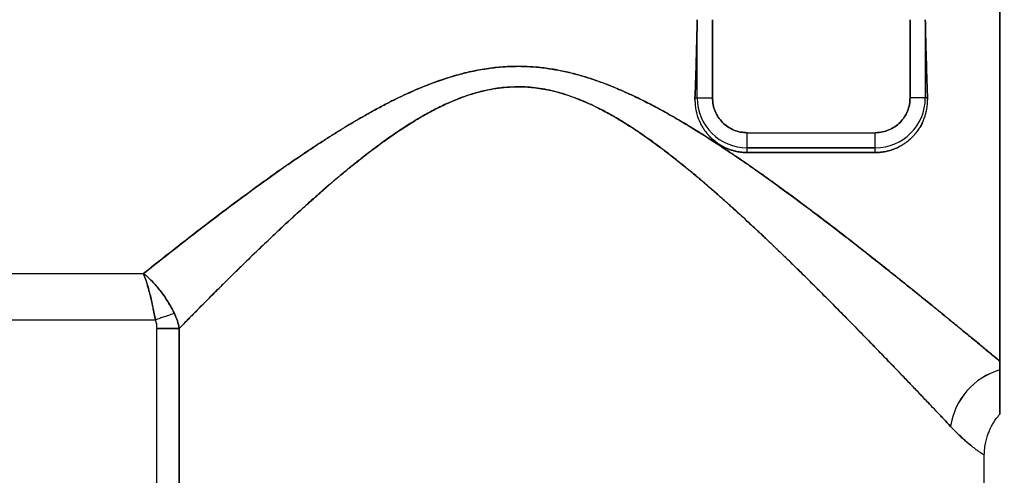
# Model space of a CAD drawing. Units: millimetres. Extents: x 30 to 600, y 38 to 861.
# Drawn here: x 192 to 224, y 310 to 325 of the extents above; entities that cross this region are included whole.
import ezdxf

# ---------------------------------------------------------------- set-up
doc = ezdxf.new("R2010")
doc.units = ezdxf.units.MM
doc.header["$LTSCALE"] = 3
doc.styles.add('SLDTEXTSTYLE2', font='TXT', dxfattribs={"width": 0.605})
doc.dimstyles.new('SLDDIMSTYLE0', dxfattribs={"dimtxt": 7.5, "dimasz": 9.906, "dimexe": 0, "dimexo": 0.0625, "dimgap": 1.875, "dimtad": 1, "dimrnd": 1e-09, "dimzin": 12, "dimdsep": 46, "dimtxsty": 'SLDTEXTSTYLE2', "dimsah": 1, "dimcen": 0.09, "dimadec": 0, "dimazin": 3, "dimtfac": 1, "dimtofl": 0, "dimtmove": 0, "dimatfit": 3, "dimfxl": 0, "dimfrac": 2, "dimtolj": 1, "dimtzin": 12, "dimarcsym": 0})

# ---------------------------------------------------------------- blocks, each defined once
blk = doc.blocks.new('_D_8')
at = {"color": 7, "linetype": 'Continuous', "lineweight": 0}
for p, q in [((226.973, 344.869), (268.564, 344.869)), ((265.564, 344.869), (265.564, 261.869)), ((223.473, 261.869), (268.564, 261.869))]:
    blk.add_line(p, q, dxfattribs=at)
at = {"color": 7, "linetype": 'Continuous', "lineweight": 18}
for points in [[(265.564, 344.869), (264.04, 334.963), (267.088, 334.963)], [(265.564, 261.869), (267.088, 271.775), (264.04, 271.775)]]:
    blk.add_solid(points, dxfattribs=at)
at = {"color": 7, "linetype": 'Continuous', "lineweight": 18, "insert": (255.896, 297.639), "char_height": 7.5, "attachment_point": 1, "rotation": 90, "style": 'SLDTEXTSTYLE2'}
blk.add_mtext('83', dxfattribs=at)

msp = doc.modelspace()

# ---------------------------------------------------------------- linework, layer by layer
at = {"color": 7, "linetype": 'Continuous', "lineweight": 25}
for p, q in [((223.973, 314.121), (223.973, 344.869)), ((223.973, 344.869), (223.973, 314.121)), ((214.241, 322.594), (214.241, 325.111)), ((214.73, 325.111), (214.73, 322.594)), ((214.73, 322.594), (214.73, 325.111)), ((221.086, 322.594), (221.086, 325.111)), ((221.086, 325.111), (221.086, 322.594)), ((221.575, 325.111), (221.575, 322.594)), ((214.167, 322.53), (214.168, 322.594)), ((214.168, 322.594), (214.167, 322.53)), ((214.168, 322.594), (214.241, 322.594)), ((214.241, 322.594), (214.73, 322.594)), ((221.575, 322.594), (221.086, 322.594)), ((221.648, 322.594), (221.575, 322.594)), ((221.648, 322.594), (221.649, 322.53)), ((221.649, 322.53), (221.648, 322.594)), ((215.849, 321.474), (219.967, 321.474)), ((215.849, 320.986), (215.849, 321.474)), ((219.967, 321.474), (219.978, 321.474)), ((219.967, 320.986), (219.967, 321.474)), ((219.978, 321.474), (219.967, 321.474)), ((219.967, 320.986), (215.849, 320.986)), ((215.849, 320.836), (215.849, 320.986)), ((215.849, 320.986), (219.967, 320.986)), ((215.849, 320.836), (215.849, 320.986)), ((219.967, 320.836), (215.849, 320.836)), ((215.849, 320.836), (219.967, 320.836)), ((219.967, 320.836), (219.967, 320.986)), ((219.967, 320.836), (219.967, 320.986)), ((191.258, 316.943), (196.432, 316.943)), ((190.76, 315.452), (196.812, 315.452)), ((196.854, 286.218), (196.854, 315.179)), ((197.58, 315.179), (197.58, 286.218)), ((197.58, 286.218), (197.58, 315.179)), ((223.973, 313.84), (223.973, 314.121)), ((223.973, 314.121), (223.973, 313.84)), ((223.473, 283.869), (223.473, 311.095)), ((223.473, 283.869), (223.473, 311.095))]:
    msp.add_line(p, q, dxfattribs=at)
for centre, radius, start, end in [((215.849, 322.594), 1.608, 180, 270), ((219.967, 322.594), 1.608, 270, 0), ((224.587, 311.706), 2.221, 106.0392, 171.7577), ((224.585, 311.707), 2.219, 106.0144, 171.7824)]:
    msp.add_arc(centre, radius, start, end, dxfattribs=at)
for points, knots in [([(214.168, 322.594), (214.178, 322.869), (214.198, 323.417), (214.222, 324.258), (214.235, 324.827), (214.241, 325.111)], [0, 0, 0, 0, 0.335412, 0.668743, 1, 1, 1, 1]), ([(214.241, 325.111), (214.235, 324.825), (214.222, 324.254), (214.198, 323.414), (214.178, 322.867), (214.168, 322.594)], [0, 0, 0, 0, 0.3334626, 0.6664533, 1, 1, 1, 1]), ([(221.575, 325.111), (221.581, 324.827), (221.594, 324.258), (221.618, 323.417), (221.638, 322.869), (221.648, 322.594)], [0, 0, 0, 0, 0.331257, 0.664588, 1, 1, 1, 1]), ([(221.648, 322.594), (221.638, 322.867), (221.618, 323.414), (221.594, 324.254), (221.581, 324.825), (221.575, 325.111)], [0, 0, 0, 0, 0.333547, 0.666537, 1, 1, 1, 1]), ([(196.432, 316.943), (196.648, 317.115), (197.083, 317.461), (197.769, 317.999), (198.485, 318.551), (199.199, 319.093), (199.901, 319.613), (200.408, 319.979), (200.739, 320.214), (200.892, 320.321), (201.044, 320.428), (201.198, 320.534), (201.351, 320.639), (201.504, 320.743), (201.81, 320.949), (202.263, 321.248), (202.864, 321.626), (203.389, 321.938), (203.836, 322.189), (204.12, 322.341), (204.31, 322.438), (204.406, 322.487), (204.501, 322.535), (204.596, 322.581), (204.691, 322.627), (204.841, 322.698), (205.045, 322.792), (205.304, 322.904), (205.56, 323.008), (205.813, 323.104), (206.063, 323.191), (206.309, 323.27), (206.633, 323.364), (207.036, 323.462), (207.519, 323.547), (207.997, 323.6), (208.315, 323.606), (208.472, 323.61)], [0, 0, 0, 0, 0.067289, 0.135356, 0.204263, 0.274513, 0.336191, 0.396692, 0.410118, 0.423487, 0.436799, 0.450057, 0.463259, 0.476406, 0.4895, 0.541388, 0.590931, 0.638175, 0.668125, 0.697115, 0.704552, 0.711925, 0.719234, 0.726479, 0.733662, 0.740782, 0.760455, 0.779669, 0.798434, 0.816763, 0.834668, 0.852164, 0.869265, 0.903077, 0.936027, 0.968278, 1, 1, 1, 1]), ([(208.473, 323.61), (208.383, 323.609), (208.203, 323.607), (207.933, 323.589), (207.661, 323.562), (207.388, 323.523), (207.112, 323.474), (206.836, 323.414), (206.469, 323.32), (206.01, 323.178), (205.455, 322.971), (205.016, 322.78), (204.701, 322.632), (204.512, 322.54), (204.329, 322.449), (204.145, 322.353), (203.958, 322.254), (203.64, 322.081), (203.187, 321.821), (202.751, 321.555), (202.453, 321.367), (202.296, 321.266), (202.137, 321.164), (201.978, 321.059), (201.817, 320.953), (201.442, 320.703), (200.856, 320.3), (200.069, 319.736), (199.29, 319.161), (198.53, 318.586), (197.798, 318.022), (197.097, 317.472), (196.653, 317.119), (196.432, 316.943)], [0, 0, 0, 0, 0.018035, 0.036217, 0.054579, 0.073152, 0.091967, 0.111055, 0.130443, 0.16849, 0.20857, 0.250823, 0.266121, 0.2799, 0.293911, 0.308156, 0.322638, 0.337359, 0.38298, 0.430834, 0.443743, 0.45681, 0.470034, 0.483418, 0.496962, 0.510666, 0.578841, 0.648512, 0.719748, 0.791456, 0.861768, 0.931262, 1, 1, 1, 1]), ([(208.472, 323.61), (208.606, 323.607), (208.874, 323.603), (209.277, 323.565), (209.678, 323.506), (210.01, 323.437), (210.272, 323.373), (210.472, 323.319), (210.673, 323.259), (210.876, 323.194), (211.08, 323.123), (211.364, 323.018), (211.73, 322.869), (212.18, 322.666), (212.533, 322.492), (212.791, 322.358), (212.95, 322.274), (213.111, 322.187), (213.272, 322.098), (213.435, 322.005), (213.6, 321.911), (213.845, 321.767), (214.171, 321.569), (214.578, 321.314), (214.99, 321.047), (215.407, 320.768), (215.819, 320.486), (216.295, 320.153), (216.83, 319.769), (217.428, 319.33), (218.067, 318.851), (218.741, 318.337), (219.44, 317.794), (219.979, 317.369), (220.372, 317.058), (220.626, 316.855), (220.874, 316.656), (221.117, 316.461), (221.353, 316.27), (221.67, 316.013), (222.059, 315.697), (222.504, 315.333), (222.919, 314.993), (223.302, 314.677), (223.655, 314.385), (223.868, 314.209), (223.973, 314.121)], [0, 0, 0, 0, 0.018855, 0.037905, 0.057224, 0.076183, 0.085813, 0.095592, 0.105525, 0.11562, 0.125882, 0.136316, 0.158813, 0.182352, 0.206971, 0.21551, 0.224177, 0.232973, 0.241897, 0.250953, 0.26014, 0.269459, 0.29232, 0.315809, 0.339936, 0.364711, 0.390141, 0.414555, 0.451976, 0.489894, 0.528331, 0.576368, 0.624035, 0.671707, 0.690525, 0.709182, 0.72768, 0.746023, 0.764214, 0.782256, 0.820685, 0.858207, 0.894859, 0.93068, 0.965712, 1, 1, 1, 1]), ([(223.973, 314.121), (223.855, 314.22), (223.615, 314.419), (223.211, 314.752), (222.863, 315.039), (222.586, 315.266), (222.397, 315.421), (222.201, 315.581), (221.999, 315.746), (221.791, 315.915), (221.477, 316.17), (221.045, 316.519), (220.482, 316.971), (219.894, 317.437), (219.286, 317.914), (218.662, 318.398), (218.085, 318.837), (217.565, 319.228), (217.109, 319.565), (216.65, 319.899), (216.181, 320.233), (215.68, 320.582), (215.151, 320.941), (214.734, 321.213), (214.456, 321.39), (214.315, 321.479), (214.174, 321.566), (214.034, 321.651), (213.895, 321.736), (213.642, 321.887), (213.277, 322.097), (212.801, 322.356), (212.425, 322.546), (212.149, 322.678), (211.972, 322.76), (211.796, 322.838), (211.622, 322.912), (211.45, 322.982), (211.182, 323.087), (210.82, 323.215), (210.363, 323.352), (209.9, 323.464), (209.43, 323.546), (208.95, 323.6), (208.631, 323.606), (208.473, 323.61)], [0, 0, 0, 0, 0.038532, 0.078009, 0.118493, 0.134687, 0.151049, 0.167583, 0.18429, 0.201175, 0.21824, 0.25944, 0.301431, 0.344249, 0.386488, 0.428964, 0.471705, 0.501176, 0.530337, 0.559195, 0.587762, 0.617528, 0.650757, 0.682847, 0.691067, 0.69921, 0.707277, 0.715269, 0.723187, 0.73103, 0.758289, 0.784398, 0.809386, 0.818903, 0.828254, 0.83744, 0.846465, 0.855331, 0.86404, 0.887455, 0.910029, 0.931833, 0.95492, 0.977602, 1, 1, 1, 1]), ([(197.58, 315.179), (197.721, 315.322), (198.009, 315.616), (198.456, 316.067), (198.815, 316.426), (199.073, 316.683), (199.233, 316.841), (199.399, 317.005), (199.571, 317.173), (199.734, 317.332), (199.882, 317.476), (200.029, 317.618), (200.195, 317.778), (200.391, 317.965), (200.61, 318.173), (200.853, 318.401), (201.109, 318.639), (201.377, 318.885), (201.637, 319.121), (201.883, 319.341), (202.097, 319.53), (202.254, 319.667), (202.365, 319.763), (202.44, 319.827), (202.514, 319.89), (202.588, 319.953), (202.66, 320.014), (202.732, 320.075), (202.905, 320.219), (203.107, 320.385), (203.34, 320.572), (203.496, 320.695), (203.662, 320.824), (203.924, 321.023), (204.278, 321.282), (204.704, 321.575), (205.063, 321.804), (205.359, 321.981), (205.597, 322.115), (205.831, 322.239), (206.06, 322.352), (206.285, 322.455), (206.506, 322.548), (206.767, 322.647), (207.068, 322.746), (207.415, 322.836), (207.764, 322.902), (208.117, 322.944), (208.354, 322.95), (208.472, 322.952)], [0, 0, 0, 0, 0.050648, 0.103944, 0.155251, 0.1724, 0.190049, 0.208199, 0.226851, 0.246003, 0.260534, 0.274383, 0.292604, 0.31305, 0.335719, 0.360612, 0.387604, 0.413433, 0.440789, 0.464807, 0.485489, 0.502832, 0.510041, 0.517154, 0.524174, 0.531099, 0.53793, 0.544666, 0.551309, 0.586157, 0.600794, 0.614865, 0.62837, 0.645527, 0.684587, 0.720768, 0.754097, 0.773662, 0.792582, 0.810866, 0.828529, 0.845581, 0.86204, 0.87792, 0.903043, 0.927254, 0.951441, 0.975889, 1, 1, 1, 1]), ([(208.472, 322.952), (208.325, 322.948), (208.028, 322.94), (207.589, 322.874), (207.154, 322.773), (206.733, 322.638), (206.315, 322.472), (205.913, 322.283), (205.512, 322.071), (205.12, 321.84), (204.717, 321.583), (204.302, 321.299), (203.885, 320.995), (203.484, 320.687), (203.094, 320.375), (202.698, 320.048), (202.411, 319.803), (202.238, 319.653), (202.187, 319.608), (202.132, 319.56), (202.074, 319.51), (202.014, 319.456), (201.951, 319.401), (201.843, 319.305), (201.685, 319.163), (201.479, 318.978), (201.264, 318.781), (201.047, 318.582), (200.838, 318.387), (200.635, 318.196), (200.429, 318.001), (200.206, 317.788), (199.976, 317.566), (199.739, 317.337), (199.465, 317.07), (199.16, 316.769), (198.832, 316.444), (198.51, 316.121), (198.19, 315.799), (197.877, 315.482), (197.678, 315.279), (197.58, 315.179)], [0, 0, 0, 0, 0.0301414, 0.0608258, 0.0906138, 0.1217373, 0.1516744, 0.1834542, 0.213559, 0.2457277, 0.2781957, 0.3133735, 0.3512863, 0.3869869, 0.4206954, 0.4574535, 0.4972654, 0.5019561, 0.5069277, 0.5121803, 0.517714, 0.5235286, 0.5296242, 0.5360008, 0.5549853, 0.576095, 0.5967387, 0.6190766, 0.6413675, 0.6602822, 0.6813073, 0.7052454, 0.7299991, 0.7540466, 0.7806769, 0.8184591, 0.8540345, 0.8899427, 0.9279388, 0.9646233, 1, 1, 1, 1]), ([(208.472, 322.952), (208.556, 322.951), (208.724, 322.948), (208.977, 322.927), (209.232, 322.892), (209.488, 322.844), (209.757, 322.778), (210.042, 322.694), (210.342, 322.587), (210.648, 322.462), (211, 322.3), (211.404, 322.089), (211.847, 321.829), (212.283, 321.548), (212.714, 321.249), (213.064, 320.992), (213.342, 320.779), (213.546, 320.62), (213.755, 320.453), (213.967, 320.281), (214.168, 320.114), (214.347, 319.963), (214.508, 319.826), (214.665, 319.691), (214.829, 319.547), (214.988, 319.408), (215.129, 319.282), (215.267, 319.159), (215.42, 319.02), (215.606, 318.851), (215.816, 318.658), (216.035, 318.455), (216.265, 318.239), (216.489, 318.028), (216.702, 317.824), (216.866, 317.667), (216.991, 317.546), (217.088, 317.453), (217.183, 317.361), (217.276, 317.27), (217.368, 317.181), (217.458, 317.093), (217.596, 316.957), (217.779, 316.777), (217.994, 316.563), (218.192, 316.366), (218.372, 316.186), (218.558, 315.999), (218.84, 315.714), (219.21, 315.339), (219.64, 314.899), (220.035, 314.492), (220.4, 314.114), (220.738, 313.763), (221.052, 313.434), (221.354, 313.117), (221.642, 312.815), (221.914, 312.527), (222.165, 312.262), (222.315, 312.103), (222.389, 312.024)], [0, 0, 0, 0, 0.011904, 0.023915, 0.036072, 0.048408, 0.060955, 0.075554, 0.090703, 0.106438, 0.122792, 0.146412, 0.171867, 0.19694, 0.221652, 0.248284, 0.26046, 0.273148, 0.286349, 0.300062, 0.313557, 0.325171, 0.334944, 0.345285, 0.356197, 0.367678, 0.377183, 0.384822, 0.395718, 0.408501, 0.423171, 0.439487, 0.454438, 0.472056, 0.487451, 0.500621, 0.507826, 0.514939, 0.521961, 0.528891, 0.53573, 0.542477, 0.549133, 0.566964, 0.584104, 0.598823, 0.612992, 0.626611, 0.642982, 0.680978, 0.717319, 0.752015, 0.784681, 0.816409, 0.847211, 0.877104, 0.908931, 0.940006, 0.970353, 1, 1, 1, 1]), ([(222.389, 312.024), (222.315, 312.103), (222.164, 312.263), (221.912, 312.529), (221.639, 312.818), (221.35, 313.121), (221.048, 313.438), (220.733, 313.768), (220.395, 314.119), (220.089, 314.436), (219.821, 314.712), (219.599, 314.94), (219.367, 315.178), (219.125, 315.425), (218.873, 315.681), (218.623, 315.933), (218.349, 316.208), (218.045, 316.513), (217.689, 316.866), (217.303, 317.244), (217.011, 317.527), (216.825, 317.707), (216.753, 317.775), (216.677, 317.848), (216.596, 317.926), (216.51, 318.008), (216.419, 318.095), (216.309, 318.198), (216.18, 318.32), (216.027, 318.462), (215.87, 318.608), (215.696, 318.769), (215.519, 318.931), (215.344, 319.089), (215.188, 319.229), (215.022, 319.378), (214.822, 319.554), (214.592, 319.754), (214.36, 319.952), (214.124, 320.151), (213.88, 320.352), (213.624, 320.558), (213.377, 320.752), (213.094, 320.969), (212.775, 321.205), (212.421, 321.453), (212.062, 321.692), (211.695, 321.92), (211.319, 322.134), (210.989, 322.304), (210.702, 322.437), (210.457, 322.541), (210.215, 322.633), (209.976, 322.714), (209.712, 322.79), (209.422, 322.859), (209.103, 322.913), (208.787, 322.946), (208.577, 322.95), (208.472, 322.952)], [0, 0, 0, 0, 0.029754, 0.060213, 0.091404, 0.123353, 0.153251, 0.18406, 0.215795, 0.248472, 0.267187, 0.28639, 0.306082, 0.326265, 0.346941, 0.368111, 0.386696, 0.412267, 0.439575, 0.468623, 0.499411, 0.504267, 0.509462, 0.514996, 0.520868, 0.527078, 0.533627, 0.540514, 0.550537, 0.5612, 0.572782, 0.583616, 0.597492, 0.609486, 0.619597, 0.629334, 0.643256, 0.659821, 0.67505, 0.688943, 0.705801, 0.722005, 0.737463, 0.752176, 0.774502, 0.795492, 0.815156, 0.83723, 0.858012, 0.87753, 0.890637, 0.903347, 0.915677, 0.927643, 0.939264, 0.954853, 0.970129, 0.985156, 1, 1, 1, 1]), ([(214.167, 322.53), (214.167, 322.505), (214.168, 322.455), (214.173, 322.378), (214.183, 322.296), (214.193, 322.231), (214.205, 322.173), (214.219, 322.112), (214.244, 322.018), (214.278, 321.923), (214.314, 321.838), (214.344, 321.773), (214.376, 321.712), (214.409, 321.654), (214.443, 321.601), (214.49, 321.531), (214.551, 321.451), (214.625, 321.367), (214.694, 321.298), (214.759, 321.239), (214.826, 321.185), (214.915, 321.119), (215.029, 321.048), (215.159, 320.983), (215.281, 320.934), (215.393, 320.898), (215.525, 320.866), (215.677, 320.841), (215.792, 320.838), (215.849, 320.836)], [0, 0, 0, 0, 0.028228, 0.05842, 0.090583, 0.124729, 0.135684, 0.160043, 0.197852, 0.249184, 0.278347, 0.30634, 0.33316, 0.358802, 0.383261, 0.406533, 0.456666, 0.500148, 0.534444, 0.567831, 0.600312, 0.631891, 0.692342, 0.749251, 0.792592, 0.835253, 0.877278, 0.939211, 1, 1, 1, 1]), ([(214.241, 322.594), (214.248, 322.594), (214.263, 322.594), (214.33, 322.594), (214.422, 322.594), (214.526, 322.594), (214.627, 322.594), (214.696, 322.594), (214.73, 322.594)], [0, 0, 0, 0, 0.1777056, 0.3674567, 0.5625487, 0.7146253, 0.8614252, 1, 1, 1, 1]), ([(219.967, 320.836), (220.024, 320.838), (220.139, 320.841), (220.311, 320.869), (220.481, 320.914), (220.623, 320.968), (220.739, 321.024), (220.832, 321.076), (220.94, 321.146), (221.061, 321.24), (221.166, 321.34), (221.245, 321.428), (221.304, 321.501), (221.364, 321.585), (221.423, 321.681), (221.48, 321.788), (221.524, 321.887), (221.555, 321.971), (221.575, 322.034), (221.59, 322.087), (221.6, 322.127), (221.607, 322.156), (221.611, 322.175), (221.615, 322.19), (221.617, 322.202), (221.618, 322.209), (221.619, 322.211), (221.619, 322.211), (221.619, 322.211), (221.619, 322.211), (221.619, 322.212), (221.619, 322.212), (221.619, 322.213), (221.619, 322.214), (221.62, 322.218), (221.621, 322.224), (221.623, 322.237), (221.628, 322.262), (221.635, 322.311), (221.646, 322.402), (221.648, 322.48), (221.649, 322.53)], [0, 0, 0, 0, 0.06086, 0.122866, 0.186191, 0.250999, 0.2886, 0.327769, 0.368524, 0.432641, 0.500383, 0.532863, 0.569023, 0.608848, 0.65232, 0.699415, 0.750111, 0.779465, 0.804944, 0.826561, 0.84433, 0.853533, 0.861221, 0.867397, 0.87206, 0.875217, 0.875221, 0.87523, 0.875247, 0.875282, 0.875351, 0.875489, 0.875766, 0.876319, 0.877424, 0.879626, 0.884007, 0.892668, 0.90959, 0.941841, 1, 1, 1, 1]), ([(219.978, 321.474), (220.051, 321.479), (220.197, 321.489), (220.406, 321.557), (220.599, 321.661), (220.768, 321.801), (220.906, 321.972), (221.008, 322.165), (221.074, 322.376), (221.082, 322.521), (221.086, 322.594)], [0, 0, 0, 0, 0.125003, 0.250005, 0.375006, 0.500007, 0.625006, 0.750005, 0.875003, 1, 1, 1, 1]), ([(221.086, 322.594), (221.082, 322.521), (221.074, 322.376), (221.008, 322.165), (220.906, 321.972), (220.768, 321.801), (220.599, 321.661), (220.406, 321.557), (220.197, 321.489), (220.051, 321.479), (219.978, 321.474)], [0, 0, 0, 0, 0.124997, 0.249995, 0.374994, 0.499993, 0.624994, 0.749995, 0.874997, 1, 1, 1, 1]), ([(221.575, 322.594), (221.568, 322.594), (221.553, 322.594), (221.486, 322.594), (221.394, 322.594), (221.29, 322.594), (221.189, 322.594), (221.12, 322.594), (221.086, 322.594)], [0, 0, 0, 0, 0.177706, 0.367457, 0.562549, 0.714625, 0.861425, 1, 1, 1, 1]), ([(221.479, 321.79), (221.476, 321.784), (221.454, 321.734), (221.404, 321.649), (221.334, 321.541), (221.261, 321.447), (221.186, 321.362), (221.104, 321.281), (221.016, 321.205), (220.925, 321.137), (220.834, 321.077), (220.741, 321.025), (220.625, 320.969), (220.481, 320.914), (220.311, 320.869), (220.139, 320.841), (220.024, 320.838), (219.967, 320.836)], [0, 0, 0, 0, 0.011031, 0.091471, 0.163022, 0.225002, 0.286377, 0.349628, 0.412233, 0.474486, 0.531004, 0.586779, 0.642059, 0.733871, 0.824797, 0.912624, 1, 1, 1, 1]), ([(215.849, 320.986), (215.849, 320.993), (215.849, 321.008), (215.849, 321.075), (215.849, 321.167), (215.849, 321.27), (215.849, 321.372), (215.849, 321.441), (215.849, 321.474)], [0, 0, 0, 0, 0.177706, 0.367457, 0.562549, 0.714625, 0.861425, 1, 1, 1, 1]), ([(219.967, 320.986), (219.967, 320.993), (219.967, 321.008), (219.967, 321.075), (219.967, 321.167), (219.967, 321.27), (219.967, 321.372), (219.967, 321.441), (219.967, 321.474)], [0, 0, 0, 0, 0.177706, 0.367457, 0.562549, 0.714625, 0.861425, 1, 1, 1, 1]), ([(215.849, 320.836), (215.792, 320.838), (215.677, 320.841), (215.525, 320.866), (215.393, 320.898), (215.28, 320.935), (215.175, 320.977), (215.076, 321.025), (214.983, 321.077), (214.875, 321.147), (214.755, 321.241), (214.66, 321.326), (214.616, 321.38), (214.609, 321.389)], [0, 0, 0, 0, 0.119251, 0.23915, 0.321827, 0.404809, 0.488607, 0.564057, 0.640202, 0.717377, 0.844886, 0.973972, 1, 1, 1, 1]), ([(196.432, 316.943), (196.477, 316.905), (196.569, 316.829), (196.705, 316.696), (196.838, 316.552), (196.968, 316.394), (197.093, 316.224), (197.212, 316.044), (197.324, 315.855), (197.39, 315.725), (197.423, 315.659)], [0, 0, 0, 0, 0.124042, 0.24744, 0.370806, 0.494762, 0.619662, 0.745445, 0.87217, 1, 1, 1, 1]), ([(196.812, 315.452), (196.8, 315.518), (196.777, 315.653), (196.743, 315.823), (196.713, 315.961), (196.689, 316.067), (196.664, 316.174), (196.641, 316.264), (196.622, 316.338), (196.606, 316.396), (196.59, 316.455), (196.573, 316.515), (196.555, 316.577), (196.534, 316.644), (196.508, 316.727), (196.473, 316.831), (196.446, 316.903), (196.432, 316.943)], [0, 0, 0, 0, 0.1160848, 0.2389472, 0.3029527, 0.3686655, 0.4360889, 0.5052258, 0.5425814, 0.5814858, 0.6219393, 0.663942, 0.7074942, 0.7525961, 0.8125836, 0.8950538, 1, 1, 1, 1]), ([(197.423, 315.659), (197.39, 315.725), (197.324, 315.855), (197.212, 316.044), (197.093, 316.224), (196.968, 316.394), (196.838, 316.552), (196.705, 316.696), (196.569, 316.829), (196.477, 316.905), (196.432, 316.943)], [0, 0, 0, 0, 0.1278299, 0.2545548, 0.3803377, 0.5052377, 0.6291944, 0.7525599, 0.875958, 1, 1, 1, 1]), ([(196.432, 316.943), (196.439, 316.922), (196.454, 316.882), (196.475, 316.823), (196.494, 316.768), (196.51, 316.719), (196.524, 316.676), (196.542, 316.62), (196.564, 316.547), (196.59, 316.456), (196.614, 316.368), (196.648, 316.24), (196.689, 316.071), (196.735, 315.859), (196.777, 315.653), (196.8, 315.518), (196.812, 315.452)], [0, 0, 0, 0, 0.05529, 0.104962, 0.149015, 0.18745, 0.220265, 0.247462, 0.314515, 0.378094, 0.438201, 0.494837, 0.631352, 0.761033, 0.883905, 1, 1, 1, 1]), ([(197.423, 315.659), (197.373, 315.643), (197.274, 315.609), (197.113, 315.554), (196.957, 315.502), (196.86, 315.469), (196.812, 315.452)], [0, 0, 0, 0, 0.2781, 0.56046, 0.7819, 1, 1, 1, 1]), ([(197.423, 315.659), (197.373, 315.643), (197.274, 315.609), (197.113, 315.554), (196.957, 315.502), (196.86, 315.469), (196.812, 315.452)], [0, 0, 0, 0, 0.2781, 0.56046, 0.7819, 1, 1, 1, 1]), ([(196.812, 315.452), (196.824, 315.409), (196.85, 315.32), (196.853, 315.227), (196.854, 315.179)], [0, 0, 0, 0, 0.485325, 1, 1, 1, 1]), ([(196.812, 315.452), (196.824, 315.409), (196.85, 315.32), (196.853, 315.227), (196.854, 315.179)], [0, 0, 0, 0, 0.4853248, 1, 1, 1, 1]), ([(197.423, 315.659), (197.458, 315.58), (197.527, 315.424), (197.563, 315.26), (197.58, 315.179)], [0, 0, 0, 0, 0.510386, 1, 1, 1, 1]), ([(197.58, 315.179), (197.563, 315.26), (197.527, 315.424), (197.458, 315.58), (197.423, 315.659)], [0, 0, 0, 0, 0.489614, 1, 1, 1, 1]), ([(223.973, 312.421), (223.973, 312.422), (223.973, 312.423), (223.973, 312.467), (223.973, 312.549), (223.973, 312.678), (223.973, 312.854), (223.973, 313.063), (223.973, 313.299), (223.973, 313.558), (223.973, 313.746), (223.973, 313.84)], [0, 0, 0, 0, 0.07146, 0.167751, 0.263966, 0.385537, 0.507225, 0.628865, 0.752555, 0.876287, 1, 1, 1, 1]), ([(223.973, 313.84), (223.973, 313.709), (223.973, 313.448), (223.973, 313.142), (223.973, 312.904), (223.973, 312.726), (223.973, 312.591), (223.973, 312.497), (223.973, 312.441), (223.973, 312.415), (223.973, 312.42), (223.973, 312.421)], [0, 0, 0, 0, 0.172979, 0.345931, 0.462517, 0.579142, 0.695675, 0.788863, 0.882112, 0.975271, 1, 1, 1, 1]), ([(223.473, 311.095), (223.476, 311.17), (223.48, 311.314), (223.515, 311.514), (223.56, 311.684), (223.609, 311.824), (223.658, 311.937), (223.71, 312.041), (223.774, 312.152), (223.861, 312.284), (223.935, 312.372), (223.975, 312.42)], [0, 0, 0, 0, 0.156628, 0.29708, 0.419334, 0.521976, 0.604096, 0.673725, 0.761696, 0.870776, 1, 1, 1, 1]), ([(223.473, 311.095), (223.476, 311.17), (223.48, 311.314), (223.515, 311.514), (223.56, 311.684), (223.609, 311.824), (223.658, 311.937), (223.71, 312.041), (223.774, 312.152), (223.861, 312.284), (223.935, 312.372), (223.975, 312.42)], [0, 0, 0, 0, 0.156628, 0.29708, 0.419334, 0.521976, 0.604096, 0.673725, 0.761696, 0.870776, 1, 1, 1, 1]), ([(223.473, 311.095), (223.472, 311.096), (223.469, 311.098), (223.444, 311.114), (223.404, 311.14), (223.349, 311.178), (223.279, 311.228), (223.194, 311.291), (223.094, 311.369), (222.98, 311.462), (222.852, 311.572), (222.71, 311.702), (222.555, 311.851), (222.444, 311.967), (222.389, 312.024)], [0, 0, 0, 0, 0.084367, 0.167672, 0.249956, 0.334854, 0.417498, 0.497945, 0.583097, 0.665922, 0.746517, 0.832892, 0.917333, 1, 1, 1, 1])]:
    msp.add_open_spline(points, degree=3, knots=knots, dxfattribs=at)
for points in [[(214.73, 322.594), (214.734, 322.521), (214.742, 322.374), (214.809, 322.163), (214.912, 321.968), (215.052, 321.797), (215.223, 321.657), (215.418, 321.553), (215.629, 321.487), (215.776, 321.479), (215.849, 321.474)], [(215.849, 321.474), (215.776, 321.479), (215.629, 321.487), (215.418, 321.553), (215.223, 321.657), (215.052, 321.797), (214.912, 321.968), (214.809, 322.163), (214.742, 322.374), (214.734, 322.521), (214.73, 322.594)], [(196.854, 315.179), (196.922, 315.179), (197.058, 315.179), (197.252, 315.179), (197.432, 315.179), (197.531, 315.179), (197.58, 315.179)], [(197.58, 315.179), (197.531, 315.179), (197.432, 315.179), (197.252, 315.179), (197.058, 315.179), (196.922, 315.179), (196.854, 315.179)]]:
    msp.add_open_spline(points, degree=3, dxfattribs=at)
at = {"color": 8, "linetype": 'Continuous', "lineweight": 25}
msp.add_open_spline([(222.389, 312.024), (222.444, 311.967), (222.555, 311.851), (222.709, 311.703), (222.85, 311.574), (222.96, 311.478), (223.018, 311.432), (223.038, 311.415)], degree=3, knots=[0, 0, 0, 0, 0.217911, 0.439504, 0.66519, 0.878067, 1, 1, 1, 1], dxfattribs=at)

# ---------------------------------------------------------------- dimensions: what is measured, and where the dimension line sits
at = {"color": 7, "linetype": 'Continuous', "lineweight": 18}
dim = msp.add_linear_dim(base=(265.564, 261.869), p1=(223.973, 344.869), p2=(220.473, 261.869), angle=90, dimstyle='SLDDIMSTYLE0', dxfattribs=at)
dim.commit()
dim.dimension.update_dxf_attribs({"geometry": '_D_8', "text_midpoint": (265.564, 303.369), "dimtype": 160})

doc.saveas('drawing.dxf')
